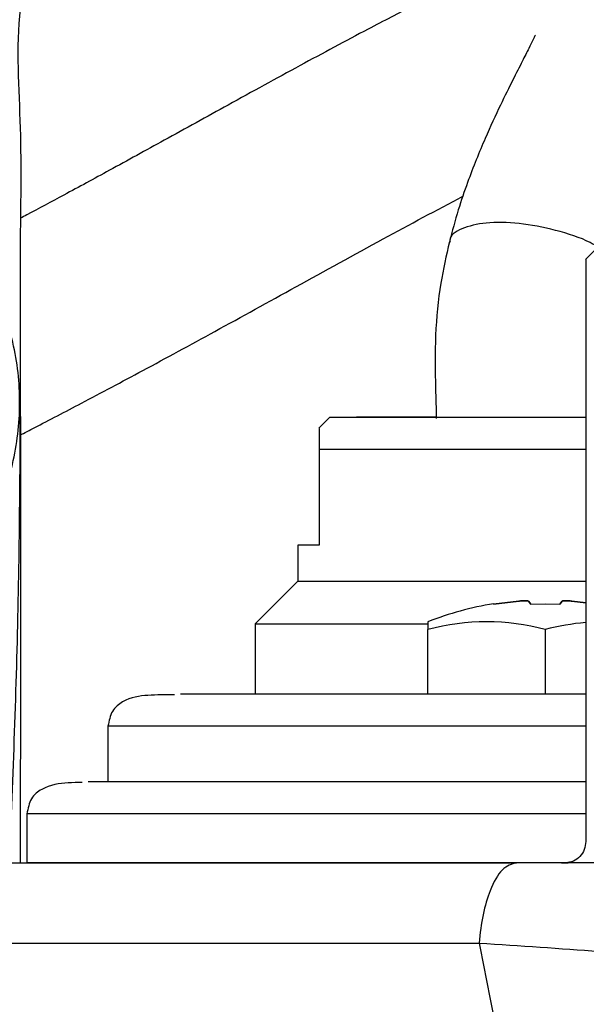
# Model space of a CAD drawing. Units: millimetres. Extents: x -4 to 213, y 0 to 297.
# Drawn here: x 147 to 152, y 209 to 218 of the extents above; entities that cross this region are included whole.
import ezdxf

# ---------------------------------------------------------------- set-up
doc = ezdxf.new("R2010")
doc.units = ezdxf.units.MM

msp = doc.modelspace()

# ---------------------------------------------------------------- linework, layer by layer
at = {"color": 7, "linetype": 'Continuous', "lineweight": 25}
for p, q in [((151.9523, 216.1573), (151.8114, 216.0164)), ((151.8123, 216.0172), (151.8123, 210.5573)), ((149.4123, 214.5373), (149.3082, 214.4331)), ((149.3123, 214.2373), (149.3123, 213.3373)), ((149.1123, 213.3373), (149.1123, 212.9973)), ((149.1123, 212.9973), (148.7123, 212.5973)), ((150.9489, 212.7837), (151.1837, 212.8116)), ((151.1837, 212.8116), (150.9489, 212.7837)), ((151.2742, 212.8116), (151.2972, 212.7837)), ((151.2972, 212.7837), (151.2742, 212.8116)), ((151.5693, 212.7837), (151.5923, 212.8116)), ((151.5923, 212.8116), (151.5693, 212.7837)), ((151.6829, 212.8116), (151.8123, 212.7962)), ((151.8123, 212.7962), (151.6829, 212.8116)), ((150.9489, 212.7837), (150.9489, 212.7837)), ((151.2972, 212.7837), (151.4333, 212.7866)), ((151.4333, 212.7866), (151.5693, 212.7837)), ((148.7123, 212.5973), (148.7123, 211.9373)), ((150.3333, 211.9373), (150.3333, 212.544)), ((151.4333, 212.544), (151.4333, 211.9373)), ((147.3323, 211.6373), (147.3323, 211.1173)), ((146.5723, 210.8173), (146.5723, 210.3573)), ((152.0321, 210.3573), (151.1633, 210.3573)), ((151.5842, 210.3573), (151.6482, 210.3573))]:
    msp.add_line(p, q, dxfattribs=at)
at = {"color": 7, "linetype": 'Continuous', "lineweight": 25, "flags": 128}
for points in [[(149.3123, 213.3373), (149.2256, 213.3373), (149.1629, 213.3373), (149.125, 213.3373), (149.1123, 213.3373)], [(149.1123, 212.9973), (149.1423, 212.9973), (149.2315, 212.9973), (149.3775, 212.9973), (149.5762, 212.9973), (149.8223, 212.9973), (150.109, 212.9973), (150.4286, 212.9973), (150.7722, 212.9973), (151.1306, 212.9973), (151.494, 212.9973), (151.8123, 212.9973)], [(150.3333, 212.6173), (150.3333, 212.6127), (150.3333, 212.5989), (150.3333, 212.576), (150.3333, 212.544)], [(148.7123, 212.5973), (148.7414, 212.5973), (148.8278, 212.5973), (148.9698, 212.5973), (149.1641, 212.5973), (149.4064, 212.5973), (149.6912, 212.5973), (150.0123, 212.5973), (150.3333, 212.5973)], [(146.5123, 210.3573), (146.5123, 210.4573), (146.5123, 210.5573)], [(151.6128, 210.3573), (151.6068, 210.3573), (150.9601, 210.3573), (150.3456, 210.3573), (149.767, 210.3573), (149.2277, 210.3573), (148.731, 210.3573), (148.28, 210.3573), (147.8772, 210.3573), (147.5252, 210.3573), (147.226, 210.3573), (146.9815, 210.3573), (146.7931, 210.3573), (146.6619, 210.3573), (146.5888, 210.3573), (146.5741, 210.3573), (146.6181, 210.3573), (146.7203, 210.3573), (146.8802, 210.3573), (147.0578, 210.3573)]]:
    msp.add_lwpolyline(points, dxfattribs=at)
at = {"color": 7, "linetype": 'Continuous', "lineweight": 25}
for centre, radius, start, end in [((151.4333, 209.8262), 3, 99.30327, 111.51019), ((150.8833, 210.5133), 2.1039, 74.84589, 105.15414), ((151.9857, 210.5001), 2.1173, 94.69714, 105.12408)]:
    msp.add_arc(centre, radius, start, end, dxfattribs=at)
for points, knots in [([(146.5123, 210.5573), (146.515, 212.0491), (146.5183, 213.9096), (146.5074, 216.1413), (146.5316, 217.2497), (146.4389, 218.3782), (146.6708, 219.0971), (146.7869, 219.4571)], [0, 0, 0, 0, 0.501059, 0.6249132, 0.7489163, 0.8742754, 1, 1, 1, 1]), ([(152.4166, 216.1573), (152.4322, 216.2058), (152.5021, 216.4236), (152.6536, 216.7271), (152.8138, 217.0596), (152.9305, 217.3), (153.0093, 217.4776), (153.0939, 217.7074), (153.1463, 217.9722), (153.1337, 218.2266), (153.0941, 218.397), (153.0362, 218.537), (152.9536, 218.6731), (152.8443, 218.8021), (152.6855, 218.9308), (152.4777, 219.0314), (152.1947, 219.0943), (151.8834, 219.0784), (151.5256, 218.9879), (151.2174, 218.8733), (150.9188, 218.7454), (150.5757, 218.5855), (150.1898, 218.394), (149.705, 218.1428), (149.1227, 217.83), (148.4824, 217.4782), (147.8842, 217.1473), (147.3685, 216.8635), (146.9395, 216.6311), (146.6625, 216.4824), (146.5319, 216.4132), (146.5123, 216.4029)], [0, 0, 0, 0, 0.0162394, 0.0727862, 0.1203882, 0.1575984, 0.1835958, 0.2069171, 0.2486499, 0.2716885, 0.291318, 0.3069369, 0.3197283, 0.3359369, 0.3564044, 0.3800051, 0.4029398, 0.4457351, 0.482473, 0.5148381, 0.5472836, 0.5833246, 0.6230332, 0.6664876, 0.7303507, 0.7977825, 0.8580278, 0.9104431, 0.9553848, 0.9933165, 1, 1, 1, 1]), ([(151.3416, 218.121), (151.34, 218.1195), (151.3357, 218.1156), (151.3153, 218.0706), (151.2768, 217.9925), (151.2144, 217.8686), (151.1253, 217.6939), (151.0077, 217.4566), (150.862, 217.1422), (150.7266, 216.8072), (150.613, 216.477), (150.5607, 216.2823), (150.5334, 216.1811)], [0, 0, 0, 0, 0.033977, 0.088864, 0.160141, 0.249001, 0.356327, 0.483019, 0.630439, 0.801077, 0.896598, 1, 1, 1, 1]), ([(146.5048, 214.3669), (146.551, 214.3907), (146.7291, 214.4824), (147.1094, 214.6816), (147.6725, 214.9807), (148.3513, 215.3488), (149.1099, 215.7681), (149.8937, 216.2019), (150.4125, 216.478), (150.6615, 216.6106)], [0, 0, 0, 0, 0.042659, 0.164217, 0.309805, 0.470166, 0.644138, 0.829235, 1, 1, 1, 1]), ([(145.2428, 212.6367), (145.3339, 212.6733), (145.516, 212.7464), (145.8331, 212.977), (146.1518, 213.3499), (146.3981, 213.8791), (146.5158, 214.4486), (146.5025, 215.0293), (146.3518, 215.5921), (146.0957, 216.01), (145.8128, 216.2816), (145.6403, 216.3757), (145.554, 216.4228)], [0, 0, 0, 0, 0.062817, 0.125485, 0.250217, 0.374836, 0.499708, 0.624533, 0.749224, 0.874135, 0.937008, 1, 1, 1, 1]), ([(150.5334, 216.1811), (150.5045, 216.0532), (150.4412, 215.7732), (150.3958, 215.3048), (150.402, 214.8786), (150.4088, 214.6179), (150.4113, 214.5238)], [0, 0, 0, 0, 0.245293, 0.536757, 0.832749, 1, 1, 1, 1]), ([(146.4108, 210.3573), (146.4428, 211.1748), (146.5064, 212.797), (146.5103, 214.4484), (146.5123, 215.2674)], [0, 0, 0, 0, 0.5040277, 1, 1, 1, 1]), ([(149.4123, 214.5373), (149.4129, 214.5373), (149.4148, 214.5373), (149.4359, 214.5373), (149.4761, 214.5373), (149.5311, 214.5373), (149.6006, 214.5373), (149.7059, 214.5373), (149.8108, 214.5373), (149.9276, 214.5373), (150.0557, 214.5373), (150.2256, 214.5373), (150.3788, 214.5373), (150.5391, 214.5373), (150.706, 214.5373), (150.8794, 214.5373), (151.0559, 214.5373), (151.2348, 214.5373), (151.4506, 214.5373), (151.6285, 214.5373), (151.7492, 214.5373), (151.7978, 214.5373), (151.8123, 214.5373)], [0, 0, 0, 0, 0.030812, 0.092509, 0.154207, 0.185019, 0.246717, 0.308415, 0.370113, 0.400924, 0.462623, 0.52432, 0.586018, 0.61683, 0.678528, 0.740226, 0.771037, 0.832735, 0.894433, 0.956131, 0.986942, 1, 1, 1, 1]), ([(150.4109, 214.5373), (150.4104, 214.5373), (150.3093, 214.5373), (150.1399, 214.5373), (149.922, 214.5373), (149.7707, 214.5373), (149.6787, 214.5373), (149.6677, 214.5373), (149.6623, 214.5373)], [0, 0, 0, 0, 0.001053, 0.208892, 0.41673, 0.62025, 0.815646, 1, 1, 1, 1]), ([(149.3123, 214.429), (149.3123, 214.43), (149.3123, 214.4326), (149.3123, 214.366), (149.3123, 214.2805), (149.3123, 214.2373)], [0, 0, 0, 0, 0.225592, 0.608369, 1, 1, 1, 1]), ([(149.3123, 214.2373), (149.3684, 214.2373), (149.4823, 214.2373), (149.7191, 214.2373), (149.9994, 214.2373), (150.3153, 214.2373), (150.6622, 214.2372), (151.0248, 214.2373), (151.3972, 214.2373), (151.6627, 214.2373), (151.7974, 214.2373), (151.8123, 214.2373)], [0, 0, 0, 0, 0.121297, 0.246111, 0.367408, 0.492223, 0.61352, 0.738334, 0.859631, 0.984446, 1, 1, 1, 1]), ([(151.1837, 212.8116), (151.1951, 212.8124), (151.2179, 212.8139), (151.2465, 212.8146), (151.2675, 212.8139), (151.272, 212.8124), (151.2742, 212.8116)], [0, 0, 0, 0, 0.250001, 0.5, 0.749999, 1, 1, 1, 1]), ([(151.2742, 212.8116), (151.272, 212.8124), (151.2675, 212.8139), (151.2465, 212.8146), (151.2179, 212.8139), (151.1951, 212.8124), (151.1837, 212.8116)], [0, 0, 0, 0, 0.250001, 0.5000001, 0.7499992, 1, 1, 1, 1]), ([(151.5923, 212.8116), (151.5946, 212.8124), (151.5991, 212.8139), (151.6201, 212.8146), (151.6487, 212.8139), (151.6715, 212.8124), (151.6829, 212.8116)], [0, 0, 0, 0, 0.250001, 0.5, 0.749999, 1, 1, 1, 1]), ([(151.6829, 212.8116), (151.6715, 212.8124), (151.6487, 212.8139), (151.6201, 212.8146), (151.5991, 212.8139), (151.5946, 212.8124), (151.5923, 212.8116)], [0, 0, 0, 0, 0.250001, 0.5, 0.749999, 1, 1, 1, 1]), ([(147.9565, 211.9317), (147.8735, 211.9325), (147.7125, 211.9341), (147.5129, 211.9052), (147.3631, 211.7923), (147.3424, 211.6879), (147.3323, 211.6373)], [0, 0, 0, 0, 0.360332, 0.699277, 0.853955, 1, 1, 1, 1]), ([(151.8123, 211.9373), (151.5991, 211.9373), (151.0555, 211.9373), (150.2866, 211.9373), (149.5192, 211.9373), (148.8821, 211.9373), (148.3913, 211.9373), (148.1041, 211.9373), (148.0173, 211.9373), (148.0126, 211.9373)], [0, 0, 0, 0, 0.118036, 0.300886, 0.480521, 0.655541, 0.824763, 0.990364, 1, 1, 1, 1]), ([(147.0904, 211.109), (147.0463, 211.1091), (146.9174, 211.1092), (146.7558, 211.0842), (146.6034, 210.9721), (146.5825, 210.8678), (146.5723, 210.8173)], [0, 0, 0, 0, 0.216874, 0.633317, 0.822404, 1, 1, 1, 1]), ([(151.8123, 211.1173), (151.5878, 211.1173), (151.0798, 211.1173), (150.3504, 211.1173), (149.6252, 211.1173), (148.9719, 211.1173), (148.4016, 211.1173), (147.9139, 211.1173), (147.4915, 211.1173), (147.2291, 211.1173), (147.1513, 211.1173), (147.1469, 211.1173)], [0, 0, 0, 0, 0.098015, 0.221818, 0.345606, 0.469409, 0.593197, 0.71442, 0.83563, 0.990689, 1, 1, 1, 1]), ([(151.8123, 210.5573), (151.8095, 210.531), (151.8037, 210.4785), (151.7599, 210.4123), (151.6977, 210.3662), (151.6498, 210.3602), (151.6258, 210.3573)], [0, 0, 0, 0, 0.247987, 0.496855, 0.747356, 1, 1, 1, 1]), ([(142.6056, 210.3573), (142.5964, 210.3573), (142.5652, 210.3573), (142.6988, 210.3573), (143.0097, 210.3573), (143.522, 210.3573), (144.2151, 210.3573), (145.0802, 210.3573), (146.0987, 210.3573), (147.2415, 210.3573), (148.4818, 210.3573), (149.7847, 210.3573), (150.7074, 210.3573), (151.1633, 210.3573)], [0, 0, 0, 0, 0.039732, 0.134101, 0.231448, 0.329658, 0.428556, 0.52746, 0.625669, 0.723011, 0.817386, 0.909762, 1, 1, 1, 1]), ([(151.1633, 210.3573), (151.1177, 210.3439), (151.0266, 210.3171), (150.9183, 210.1232), (150.8437, 209.8774), (150.8223, 209.6945), (150.8116, 209.603)], [0, 0, 0, 0, 0.279747, 0.559404, 0.779759, 1, 1, 1, 1]), ([(150.8116, 209.603), (150.8966, 209.179), (151.0646, 208.3408), (151.3444, 207.0939), (151.6521, 205.819), (151.9852, 204.5436), (152.3348, 203.3002), (152.6688, 202.1902), (152.9836, 201.2059), (153.2981, 200.2771), (153.6206, 199.3834), (153.9483, 198.5414), (154.2677, 197.7851), (154.5924, 197.0883), (154.9548, 196.4096), (155.2854, 195.9058), (155.5764, 195.5789), (155.7459, 195.428), (155.8981, 195.3264), (156.0259, 195.263), (156.1636, 195.2176), (156.2624, 195.2114), (156.3123, 195.2082)], [0, 0, 0, 0, 0.084056, 0.166186, 0.247246, 0.336966, 0.419371, 0.494435, 0.558052, 0.615929, 0.680494, 0.737882, 0.78653, 0.83523, 0.882451, 0.931033, 0.947633, 0.964196, 0.973275, 0.98166, 0.990737, 1, 1, 1, 1]), ([(150.8116, 209.603), (151.1959, 209.5781), (151.9656, 209.5282), (152.6206, 209.4729), (152.9486, 209.4451)], [0, 0, 0, 0, 0.4991642, 1, 1, 1, 1])]:
    msp.add_open_spline(points, degree=3, knots=knots, dxfattribs=at)
at = {"color": 8, "linetype": 'Continuous', "lineweight": 25}
for points, knots in [([(151.9345, 216.1283), (151.9082, 216.1441), (151.7998, 216.2096), (151.5293, 216.2961), (151.1843, 216.3632), (150.8636, 216.3687), (150.6404, 216.31), (150.53, 216.2388), (150.5394, 216.1854), (150.5404, 216.1798)], [0, 0, 0, 0, 0.058691, 0.242679, 0.426668, 0.610656, 0.794644, 0.978632, 1, 1, 1, 1]), ([(151.8123, 211.6373), (151.4838, 211.6373), (150.8234, 211.6373), (149.9453, 211.6373), (149.1673, 211.6373), (148.5134, 211.6373), (147.9916, 211.6373), (147.6153, 211.6373), (147.3768, 211.6373), (147.3471, 211.6373), (147.3323, 211.6373)], [0, 0, 0, 0, 0.123878, 0.249038, 0.374199, 0.499359, 0.624519, 0.749679, 0.87484, 1, 1, 1, 1]), ([(151.8123, 210.8173), (151.6881, 210.8173), (151.1801, 210.8173), (150.3693, 210.8173), (149.4045, 210.8173), (148.5632, 210.8173), (147.8532, 210.8173), (147.2875, 210.8173), (146.8793, 210.8173), (146.6206, 210.8173), (146.5884, 210.8173), (146.5723, 210.8173)], [0, 0, 0, 0, 0.038901, 0.159038, 0.279175, 0.399313, 0.51945, 0.639588, 0.759725, 0.879863, 1, 1, 1, 1]), ([(141.6657, 209.603), (141.6598, 209.603), (141.6357, 209.603), (141.7911, 209.603), (142.132, 209.603), (142.6734, 209.603), (143.391, 209.603), (144.28, 209.603), (145.3273, 209.603), (146.5192, 209.603), (147.8416, 209.603), (149.2705, 209.603), (150.2979, 209.603), (150.8116, 209.603)], [0, 0, 0, 0, 0.0316814, 0.1285133, 0.2253451, 0.322177, 0.4190088, 0.5158407, 0.6126726, 0.7095044, 0.8063363, 0.9031681, 1, 1, 1, 1])]:
    msp.add_open_spline(points, degree=3, knots=knots, dxfattribs=at)

doc.saveas('drawing.dxf')
